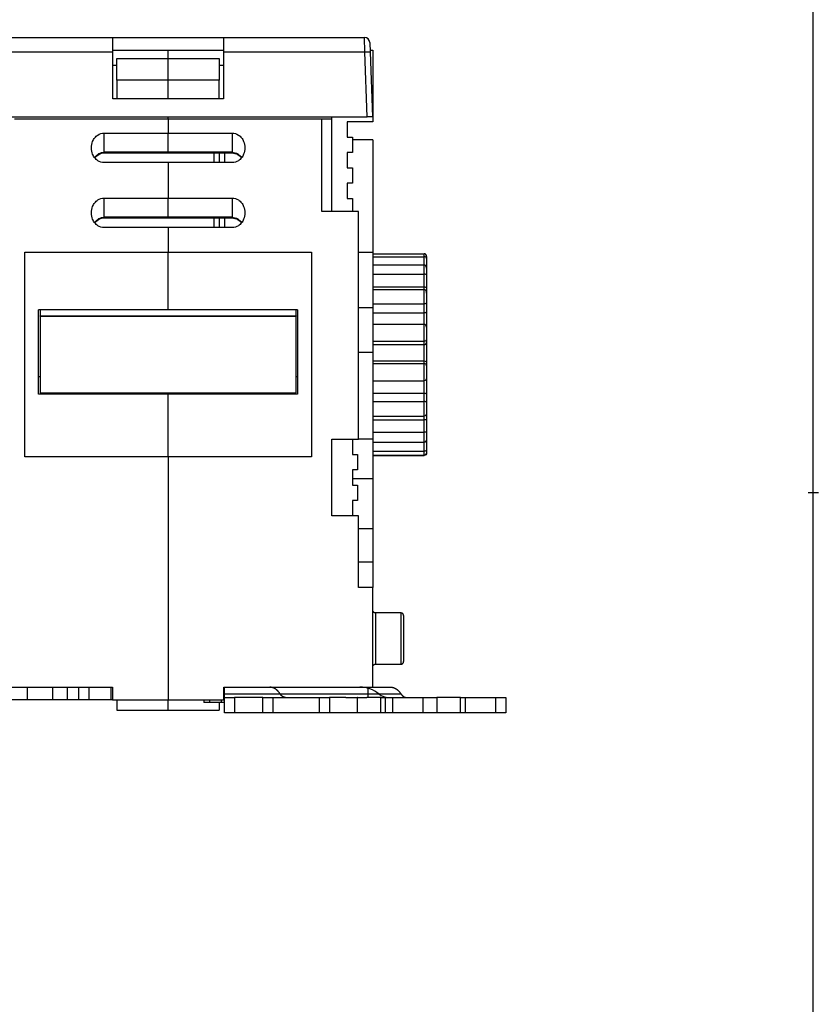
# Model space of a CAD drawing. Extents: x -1 to 1185, y -1 to 827.
# Drawn here: x 1023 to 1178, y 480 to 673 of the extents above; entities that cross this region are included whole.
import ezdxf

# ---------------------------------------------------------------- set-up
doc = ezdxf.new("R2010")
doc.units = 0
doc.header["$PDMODE"] = 2
doc.header["$PDSIZE"] = -0.01
doc.styles.get("Standard").update_dxf_attribs({"font": 'monotxt.shx'})
doc.dimstyles.new('DSTYLE1', dxfattribs={"dimtxt": 3, "dimasz": 3, "dimexe": 3, "dimexo": 0, "dimgap": 2, "dimtad": 1, "dimdec": 0, "dimzin": 3, "dimcen": 0.09, "dimazin": 3, "dimtp": 1, "dimtm": 1, "dimtfac": 1, "dimtdec": 4, "dimtofl": 0, "dimtmove": 0, "dimatfit": 3, "dimtolj": 1, "dimtzin": 0})

# ---------------------------------------------------------------- blocks, each defined once
blk = doc.blocks.new('A0_SHEET')
at = {"layer": 'V0L1', "color": 2, "linetype": 'CONTINUOUS'}
blk.add_line((1178, 15.2), (1178, 826.2), dxfattribs=at)
at = {"layer": 'V0LDrafting_Hidden_Entities', "color": 1, "linetype": 'CONTINUOUS'}
blk.add_point((1178, 580.2), dxfattribs=at)
blk = doc.blocks.new('_AH1')
at = {"layer": 'V0L1', "color": 0, "linetype": 'CONTINUOUS'}
for p, q in [((-1, 0.166667), (0, 0)), ((-1, 0.166667), (-1, -0.166667)), ((0, 0), (-1, -0.166667)), ((0, 0), (-1, 0))]:
    blk.add_line(p, q, dxfattribs=at)
blk = doc.blocks.new('*D14322')
at = {"layer": 'V4L5', "color": 1, "linetype": 'CONTINUOUS'}
for p, q in [((1064.0506, 774.59017), (609.33592, 774.59048)), ((612.33592, 774.59048), (612.33584, 655.85877)), ((612.33576, 537.12707), (612.33584, 655.85877)), ((684.10611, 537.12702), (609.33576, 537.12707))]:
    blk.add_line(p, q, dxfattribs=at)
at = {"layer": 'V4L5', "color": 1, "xscale": 3, "yscale": 3, "zscale": 3}
for p, rotation in [((612.33592, 774.59048), 89.999961), ((612.33576, 537.12707), 269.99996)]:
    blk.add_blockref('_AH1', p, dxfattribs=dict(at, rotation=rotation))
at = {"layer": 'V4L5', "color": 1, "linetype": 'CONTINUOUS'}
blk.add_text('237', height=3, rotation=89.999961, dxfattribs=at).set_placement((610.33484, 651.35878))

msp = doc.modelspace()

# ---------------------------------------------------------------- linework, layer by layer
at = {"layer": 'V4L204', "color": 40, "linetype": 'CONTINUOUS'}
for p, q in [((1013.5527, 669.12702), (1041.1458, 669.12702)), ((1041.1458, 666.23172), (1041.1458, 669.12702)), ((1041.1458, 669.12702), (1062.7458, 669.12702)), ((1062.7458, 669.12702), (1062.7458, 666.23172)), ((1062.7458, 669.12702), (1090.3388, 669.12702)), ((1091.3382, 668.16192), (1091.4056, 666.23172)), ((1041.1458, 666.62702), (1062.7458, 666.62702)), ((1041.1458, 657.12702), (1041.1458, 666.23172)), ((1051.9458, 665.00991), (1051.9458, 666.62702)), ((1062.7458, 666.23172), (1062.7458, 657.12702)), ((1091.3918, 666.62702), (1091.9458, 666.62702)), ((1091.4056, 666.23172), (1091.8458, 653.62702)), ((1091.9458, 666.62702), (1091.9458, 652.62702)), ((1041.9457, 665.00993), (1051.9458, 665.00993)), ((1041.9458, 660.77939), (1041.9458, 665.00991)), ((1051.9458, 665.00993), (1061.9458, 665.00993)), ((1051.9458, 660.77943), (1051.9458, 665.00991)), ((1061.9458, 665.00991), (1061.9458, 660.77943)), ((1041.1458, 663.73172), (1041.9457, 663.73168)), ((1061.9458, 663.73168), (1062.7458, 663.73172)), ((1051.9458, 660.77939), (1041.9457, 660.77939)), ((1041.9458, 660.77939), (1041.9458, 657.19647)), ((1051.9458, 657.19647), (1051.9458, 660.77943)), ((1061.9458, 660.77939), (1051.9458, 660.77939)), ((1061.9458, 657.19647), (1061.9458, 660.77943)), ((1062.7458, 657.12702), (1041.1458, 657.12702)), ((1041.9457, 657.19643), (1051.9458, 657.19643)), ((1051.9458, 657.12707), (1051.9458, 657.19647)), ((1051.9458, 657.19643), (1061.9458, 657.19643)), ((1013.0451, 653.62702), (1090.8464, 653.62702)), ((1051.9458, 653.12702), (1021.9458, 653.12702)), ((1051.9458, 653.12702), (1051.9458, 653.62704)), ((1081.9458, 653.12702), (1051.9458, 653.12702)), ((1051.9458, 653.12702), (1051.9458, 650.42702)), ((1081.9457, 635.12701), (1081.9457, 653.12704)), ((1083.9458, 653.12702), (1081.9458, 653.12702)), ((1083.9458, 653.12702), (1083.9457, 653.62704)), ((1083.9458, 635.12702), (1083.9458, 653.12702)), ((1086.9458, 652.62702), (1086.9458, 649.62702)), ((1091.9458, 652.62702), (1086.9458, 652.62702)), ((1091.8458, 653.62702), (1090.8464, 653.62702)), ((1039.4457, 650.42699), (1051.9458, 650.42699)), ((1051.9458, 646.67424), (1051.9458, 650.42702)), ((1051.9458, 650.42699), (1064.4458, 650.42699)), ((1086.9458, 649.62702), (1087.9458, 649.62702)), ((1087.9458, 649.62702), (1087.9458, 646.62702)), ((1091.9458, 649.12701), (1087.9458, 649.12712)), ((1091.9458, 649.12702), (1091.9458, 627.12702)), ((1051.9458, 646.54027), (1051.9458, 646.67424)), ((1087.9458, 646.62702), (1086.9458, 646.62702)), ((1086.9458, 646.62702), (1086.9458, 643.62702)), ((1039.4457, 646.54026), (1051.9458, 646.54026)), ((1051.9458, 646.54026), (1064.4458, 646.54026)), ((1061.9458, 646.54026), (1061.9458, 644.65354)), ((1051.9458, 644.65354), (1039.4457, 644.65354)), ((1064.4458, 644.65354), (1051.9458, 644.65354)), ((1051.9458, 644.65352), (1051.9458, 637.72531)), ((1086.9458, 643.62702), (1087.9458, 643.62702)), ((1087.9458, 643.62702), (1087.9458, 640.62702)), ((1087.9458, 640.62702), (1086.9458, 640.62702)), ((1086.9458, 640.62702), (1086.9458, 637.62702)), ((1039.4457, 637.72526), (1051.9458, 637.72526)), ((1051.9458, 633.97254), (1051.9458, 637.72531)), ((1051.9458, 637.72526), (1064.4458, 637.72526)), ((1086.9458, 637.62702), (1087.9458, 637.62702)), ((1087.9458, 637.62702), (1087.9458, 635.12701)), ((1089.1458, 635.12702), (1081.9458, 635.12702)), ((1089.1458, 590.62702), (1089.1458, 635.12702)), ((1039.4457, 633.83852), (1051.9458, 633.83852)), ((1051.9458, 633.83664), (1051.9458, 633.97254)), ((1051.9458, 633.83852), (1064.4458, 633.83852)), ((1061.9458, 633.83852), (1061.9458, 631.9518)), ((1051.9458, 631.9518), (1039.4457, 631.9518)), ((1051.9458, 631.95181), (1051.9458, 627.12702)), ((1064.4458, 631.9518), (1051.9458, 631.9518)), ((1023.9458, 587.12702), (1023.9458, 627.12702)), ((1023.9458, 627.12702), (1051.9458, 627.12702)), ((1051.9458, 627.12702), (1079.9458, 627.12702)), ((1051.9458, 615.86316), (1051.9458, 627.12702)), ((1079.9458, 627.12702), (1079.9458, 587.12702)), ((1089.1458, 627.12706), (1091.9458, 627.12706)), ((1091.9458, 627.12702), (1091.9458, 616.36615)), ((1091.9458, 626.84939), (1101.9458, 626.84939)), ((1091.9458, 626.25898), (1101.9458, 626.25898)), ((1102.4458, 626.30541), (1102.4458, 625.88866)), ((1102.4458, 625.88866), (1102.4458, 624.01776)), ((1091.9458, 624.67788), (1101.9458, 624.67788)), ((1102.4458, 624.01774), (1102.4458, 622.72822)), ((1091.9458, 622.85109), (1101.9458, 622.85109)), ((1102.4458, 622.72822), (1102.4458, 620.19224)), ((1101.9458, 620.30989), (1091.9458, 620.30989)), ((1091.9458, 619.8345), (1101.9458, 619.8345)), ((1102.4458, 620.19224), (1102.4458, 619.15863)), ((1102.4458, 619.15861), (1102.4458, 617.19264)), ((1026.6458, 599.37072), (1026.6458, 615.86316)), ((1051.9458, 615.86316), (1026.6458, 615.86316)), ((1026.9457, 615.86322), (1026.9458, 614.70298)), ((1077.2458, 615.86316), (1051.9458, 615.86316)), ((1076.9458, 614.70298), (1076.9458, 615.86322)), ((1077.2458, 615.86316), (1077.2458, 599.37072)), ((1091.9458, 617.04934), (1101.9458, 617.04934)), ((1091.9458, 616.36615), (1091.9458, 607.62702)), ((1102.4458, 617.19264), (1102.4458, 615.46796)), ((1026.9457, 614.70299), (1076.9458, 614.70299)), ((1026.9458, 614.62702), (1026.9458, 614.70298)), ((1026.9458, 614.62702), (1076.9458, 614.62702)), ((1026.9458, 614.62702), (1026.9458, 599.62702)), ((1076.9458, 614.70298), (1076.9458, 614.62702)), ((1076.9458, 599.62702), (1076.9458, 614.62702)), ((1091.9458, 615.32112), (1101.9458, 615.32112)), ((1102.4458, 615.46796), (1102.4458, 612.46775)), ((1091.9458, 613.05644), (1101.9458, 613.05644)), ((1102.4458, 612.46778), (1102.4458, 610.12467)), ((1102.4458, 610.12467), (1102.4458, 609.47386)), ((1091.9458, 609.73699), (1101.9458, 609.73699)), ((1091.9458, 609.08481), (1101.9458, 609.08481)), ((1102.4458, 609.47386), (1102.4458, 605.486)), ((1089.1458, 607.62702), (1091.9458, 607.62702)), ((1091.9458, 607.62702), (1091.9458, 590.62702)), ((1091.9458, 605.89891), (1101.9458, 605.89891)), ((1091.9458, 605.37567), (1101.9458, 605.37567)), ((1102.4458, 605.486), (1102.4458, 604.96386)), ((1102.4458, 604.96386), (1102.4458, 602.60033)), ((1102.4458, 602.60029), (1102.4458, 599.40487)), ((1091.9458, 602.02736), (1101.9458, 602.02736)), ((1051.9458, 599.37068), (1026.6457, 599.37068)), ((1026.9458, 599.62702), (1076.9458, 599.62702)), ((1051.9458, 599.37072), (1051.9458, 599.62707)), ((1051.9458, 587.12702), (1051.9458, 599.37072)), ((1077.2458, 599.37068), (1051.9458, 599.37068)), ((1091.9458, 599.58048), (1101.9458, 599.58048)), ((1102.4458, 599.40487), (1102.4458, 597.78927)), ((1091.9458, 597.96154), (1101.9458, 597.96154)), ((1102.4458, 597.78927), (1102.4458, 595.76513)), ((1091.9458, 595.09402), (1101.9458, 595.09402)), ((1102.4458, 595.76518), (1102.4458, 594.49937)), ((1091.9458, 594.41101), (1101.9458, 594.41101)), ((1102.4458, 594.49937), (1102.4458, 592.03627)), ((1091.9458, 591.94274), (1101.9458, 591.94274)), ((1102.4458, 592.03627), (1102.4458, 590.65968)), ((1083.9458, 590.62702), (1089.1458, 590.62702)), ((1083.9458, 575.62702), (1083.9458, 590.62702)), ((1087.9458, 590.62702), (1087.9458, 587.62702)), ((1091.9458, 590.62702), (1089.1458, 590.62699)), ((1091.9458, 590.62702), (1091.9458, 582.88112)), ((1091.9458, 589.99264), (1101.9458, 589.99264)), ((1102.4458, 590.65966), (1102.4458, 588.58069)), ((1051.9458, 587.12702), (1023.9458, 587.12702)), ((1079.9458, 587.12702), (1051.9458, 587.12702)), ((1051.9458, 587.12702), (1051.9458, 539.62702)), ((1087.9458, 587.62702), (1088.9458, 587.62702)), ((1088.9458, 587.62702), (1088.9458, 584.62702)), ((1091.9458, 588.23567), (1101.9458, 588.23567)), ((1091.9458, 587.49975), (1101.9458, 587.49975)), ((1091.9458, 587.40463), (1101.9458, 587.40463)), ((1102.4458, 588.58069), (1102.4458, 588.06124)), ((1102.4458, 588.06118), (1102.4458, 587.94863)), ((1088.9458, 584.62702), (1087.9458, 584.62702)), ((1087.9458, 584.62702), (1087.9458, 581.62702)), ((1087.9458, 581.62702), (1088.9458, 581.62702)), ((1088.9458, 581.62702), (1088.9458, 578.62702)), ((1091.9458, 582.88112), (1091.9458, 573.12702)), ((1088.9458, 578.62702), (1087.9458, 578.62702)), ((1087.9458, 578.62702), (1087.9458, 575.62702)), ((1089.1458, 575.62702), (1083.9458, 575.62702)), ((1089.1458, 561.62702), (1089.1458, 575.62702)), ((1089.1458, 573.12702), (1091.9458, 573.12697)), ((1091.9458, 573.12697), (1091.9458, 566.62703)), ((1089.1458, 566.62703), (1091.9458, 566.62702)), ((1091.9458, 566.62702), (1091.9458, 561.62702)), ((1091.9458, 561.62702), (1089.1458, 561.62702)), ((1091.9458, 542.12702), (1091.9458, 561.62702)), ((1097.4457, 556.62706), (1092.4458, 556.62706)), ((1097.9458, 556.12702), (1097.9458, 547.12702)), ((1092.4458, 546.62698), (1097.4457, 546.62698)), ((1011.9458, 542.12702), (1041.0458, 542.12702)), ((1024.4458, 539.62702), (1024.4458, 542.12702)), ((1029.4458, 539.62702), (1029.4458, 542.12702)), ((1032.2931, 539.62704), (1032.2931, 542.12706)), ((1034.4692, 539.62704), (1034.4692, 542.12706)), ((1036.5101, 539.62704), (1036.5101, 542.12706)), ((1040.8223, 539.62704), (1040.8223, 542.12706)), ((1041.0458, 542.12702), (1041.0458, 539.62702)), ((1062.8458, 539.62702), (1062.8458, 542.12702)), ((1062.8458, 542.12702), (1071.8196, 542.12702)), ((1062.9458, 540.79369), (1062.9458, 542.12702)), ((1062.9458, 540.12702), (1062.9458, 540.79369)), ((1071.8196, 542.12702), (1076.5441, 542.12702)), ((1076.5441, 542.12702), (1091.9458, 542.12702)), ((1090.9458, 542.12702), (1090.9458, 540.79369)), ((1090.9458, 540.79369), (1090.9458, 540.12702)), ((1091.9458, 542.12706), (1095.4346, 542.12702)), ((1024.4458, 539.62702), (1011.9458, 539.62702)), ((1029.4458, 539.62702), (1024.4458, 539.62702)), ((1032.2932, 539.62702), (1029.4458, 539.62702)), ((1034.4692, 539.62702), (1032.2932, 539.62702)), ((1036.5101, 539.62704), (1034.4692, 539.62704)), ((1040.8224, 539.62702), (1036.5101, 539.62702)), ((1041.0458, 539.62704), (1040.8224, 539.62702)), ((1041.0458, 539.62702), (1051.9458, 539.62702)), ((1041.9458, 539.62702), (1041.9458, 537.62702)), ((1051.9458, 539.62702), (1062.8458, 539.62702)), ((1051.9458, 537.62702), (1051.9458, 539.62702)), ((1058.9458, 539.62704), (1058.9458, 539.12703)), ((1059.0069, 539.12702), (1058.9458, 539.12702)), ((1060.0035, 539.12702), (1059.0069, 539.12702)), ((1060.0035, 539.62704), (1060.0035, 539.12703)), ((1062.3458, 539.12702), (1060.0035, 539.12702)), ((1061.9458, 539.12703), (1061.9458, 537.62702)), ((1062.3457, 539.12703), (1062.3457, 539.62704)), ((1062.9458, 539.12703), (1062.3458, 539.12702)), ((1062.9458, 537.12702), (1062.9458, 540.12702)), ((1062.9458, 540.12702), (1064.9458, 540.12702)), ((1064.9458, 540.12704), (1064.9458, 537.12702)), ((1070.4458, 540.12702), (1064.9458, 540.12702)), ((1070.4457, 537.12702), (1070.4457, 540.12704)), ((1070.4458, 540.12702), (1072.4458, 540.12702)), ((1072.4458, 537.12702), (1072.4458, 540.12702)), ((1072.4458, 540.12702), (1075.4826, 540.12702)), ((1075.4937, 540.12702), (1081.4457, 540.12704)), ((1081.4458, 540.12702), (1081.4458, 537.12702)), ((1081.4458, 540.12702), (1083.4458, 540.12702)), ((1083.4457, 540.12704), (1083.4457, 537.12702)), ((1086.6864, 540.12702), (1083.4458, 540.12702)), ((1086.6864, 540.12702), (1088.8543, 540.12702)), ((1088.8543, 540.12704), (1088.8543, 537.12702)), ((1088.9458, 540.12702), (1088.8543, 540.12702)), ((1088.9458, 537.12702), (1088.9458, 540.12704)), ((1088.9458, 540.12702), (1090.7676, 540.12702)), ((1093.493, 540.12702), (1090.7676, 540.12702)), ((1093.493, 537.12702), (1093.493, 540.12704)), ((1093.493, 540.12702), (1094.4184, 540.12702)), ((1094.4184, 537.12702), (1094.4184, 540.12704)), ((1094.4184, 540.12704), (1095.7854, 540.12702)), ((1095.7854, 540.12704), (1095.7854, 537.12702)), ((1095.7854, 540.12702), (1101.6957, 540.12702)), ((1101.6957, 540.12704), (1101.6957, 537.12702)), ((1101.6957, 540.12702), (1104.4571, 540.12702)), ((1104.457, 540.12704), (1104.457, 537.12702)), ((1109.0957, 540.12702), (1104.4571, 540.12702)), ((1109.0957, 537.12702), (1109.0957, 540.12704)), ((1109.0957, 540.12702), (1110.0211, 540.12702)), ((1110.0212, 540.12704), (1115.9458, 540.12702)), ((1110.0212, 537.12702), (1110.0212, 540.12704)), ((1115.9458, 537.12702), (1115.9458, 540.12704)), ((1115.9458, 540.12702), (1117.9458, 540.12702)), ((1117.9458, 540.12702), (1117.9458, 537.12702)), ((1041.9458, 537.62702), (1051.9458, 537.62702)), ((1051.9458, 537.62702), (1061.9458, 537.62702)), ((1064.9458, 537.12702), (1062.9458, 537.12702)), ((1070.4458, 537.12702), (1064.9458, 537.12702)), ((1072.4458, 537.12702), (1070.4458, 537.12702)), ((1075.4826, 537.12702), (1072.4458, 537.12702)), ((1081.4457, 537.12702), (1075.4937, 537.12702)), ((1083.4458, 537.12702), (1081.4458, 537.12702)), ((1086.6864, 537.12702), (1083.4458, 537.12702)), ((1088.8543, 537.12702), (1086.6864, 537.12702)), ((1088.9458, 537.12702), (1088.8543, 537.12702)), ((1090.7676, 537.12702), (1088.9458, 537.12702)), ((1093.493, 537.12702), (1090.7676, 537.12702)), ((1094.4184, 537.12702), (1093.493, 537.12702)), ((1095.7854, 537.12702), (1094.4184, 537.12702)), ((1101.6957, 537.12702), (1095.7854, 537.12702)), ((1104.4571, 537.12702), (1101.6957, 537.12702)), ((1109.0957, 537.12702), (1104.4571, 537.12702)), ((1110.0211, 537.12702), (1109.0957, 537.12702)), ((1115.9458, 537.12702), (1110.0212, 537.12702)), ((1117.9458, 537.12702), (1115.9458, 537.12702))]:
    msp.add_line(p, q, dxfattribs=at)
for points in [[(1026.6457, 602.85449), (1026.6556, 602.85449, 0.000072599), (1026.6656, 602.8545, 0.00007243), (1026.6755, 602.85451, 0.000072394), (1026.6854, 602.85452, 0.000072517), (1026.6953, 602.85454, 0.00007258), (1026.7053, 602.85456, 0.000072631), (1026.7152, 602.85458, 0.000072667), (1026.7252, 602.8546, 0.000072734), (1026.7351, 602.85463, 0.000072783), (1026.7451, 602.85466, 0.00007286), (1026.7551, 602.85469, 0.000072889), (1026.765, 602.85473, 0.000072919), (1026.775, 602.85477, 0.000073017), (1026.785, 602.85481, 0.000073218), (1026.795, 602.85485, 0.000073079), (1026.805, 602.8549, 0.000072695), (1026.815, 602.85495, 0.000073381), (1026.8251, 602.85501, 0.000074956), (1026.8351, 602.85506, 0.00007285), (1026.8451, 602.85512, 0.000068042), (1026.8551, 602.85519, 0.00007522), (1026.8652, 602.85525, 0.000089852), (1026.8756, 602.85532, 0.000068119), (1026.8853, 602.85539, 0.000023124), (1026.8941, 602.85546, 0.000096424), (1026.9054, 602.85554, 0.000166183), (1026.9229, 602.85569, 0.000081132), (1026.9458, 602.85589, 0.00004292)], [(1076.9458, 602.8298), (1076.9558, 602.82972, 0.000074763), (1076.9659, 602.82963, 0.000074916), (1076.976, 602.82955, 0.000074939), (1076.9861, 602.82947, 0.00007481), (1076.9961, 602.8294, 0.000074742), (1077.0062, 602.82932, 0.000074686), (1077.0163, 602.82926, 0.00007464), (1077.0263, 602.82919, 0.000074563), (1077.0364, 602.82913, 0.000074518), (1077.0464, 602.82907, 0.00007446), (1077.0564, 602.82901, 0.000074398), (1077.0664, 602.82896, 0.000074291), (1077.0765, 602.8289, 0.000074297), (1077.0865, 602.82886, 0.000074359), (1077.0965, 602.82881, 0.000074131), (1077.1065, 602.82877, 0.000073618), (1077.1165, 602.82873, 0.000074202), (1077.1264, 602.82869, 0.000075619), (1077.1364, 602.82866, 0.000073452), (1077.1464, 602.82863, 0.000068572), (1077.1563, 602.8286, 0.000075561), (1077.1663, 602.82858, 0.000089879), (1077.1766, 602.82856, 0.000068325), (1077.1862, 602.82854, 0.00002374), (1077.1949, 602.82853, 0.000096022), (1077.2061, 602.82851, 0.000164995), (1077.2233, 602.8285, 0.000080825), (1077.2458, 602.82849, 0.000042915)], [(1092.4458, 556.62706), (1092.4339, 556.6272, -0.00614794), (1092.422, 556.62762, -0.00597038), (1092.41, 556.62834, -0.005927555), (1092.3978, 556.62936, -0.006059116), (1092.3856, 556.63069, -0.006123022), (1092.3733, 556.63233, -0.006170256), (1092.361, 556.63429, -0.006204046), (1092.3486, 556.63658, -0.006269451), (1092.3362, 556.6392, -0.006308453), (1092.3237, 556.64216, -0.006364758), (1092.3113, 556.64546, -0.006399461), (1092.2989, 556.6491, -0.006453244), (1092.2864, 556.6531, -0.006485792), (1092.2741, 556.65744, -0.006534837), (1092.2617, 556.66214, -0.006564364), (1092.2494, 556.66719, -0.006608756), (1092.2372, 556.67259, -0.00663519), (1092.2251, 556.67834, -0.006674447), (1092.2131, 556.68445, -0.006697531), (1092.2012, 556.6909, -0.006731357), (1092.1895, 556.6977, -0.006750908), (1092.1779, 556.70483, -0.006778999), (1092.1665, 556.71231, -0.006794852), (1092.1552, 556.72011, -0.006816977), (1092.1441, 556.72824, -0.006828974), (1092.1333, 556.73668, -0.006844877), (1092.1227, 556.74544, -0.006852985), (1092.1123, 556.75449, -0.006862743), (1092.1021, 556.76384, -0.006866576), (1092.0922, 556.77347, -0.006869168), (1092.0826, 556.78337, -0.006869155), (1092.0732, 556.79352, -0.006866527), (1092.0642, 556.80392, -0.006862642), (1092.0554, 556.81455, -0.006852832), (1092.047, 556.82541, -0.006844708), (1092.0388, 556.83647, -0.006828826), (1092.031, 556.84772, -0.006816709), (1092.0236, 556.85916, -0.006794333), (1092.0164, 556.87076, -0.00677874), (1092.0096, 556.8825, -0.006751398), (1092.0032, 556.89439, -0.006730742), (1091.9971, 556.90639, -0.006694102), (1091.9913, 556.91851, -0.006674831), (1091.9859, 556.93071, -0.006645335), (1091.9809, 556.94299, -0.006605265), (1091.9762, 556.95533, -0.006527073), (1091.9718, 556.96771, -0.006544988), (1091.9678, 556.98013, -0.006609492), (1091.9642, 556.9926, -0.006415198), (1091.9609, 557.00502, -0.00599005), (1091.9579, 557.01736, -0.00649555), (1091.9553, 557.02987, -0.00756043), (1091.953, 557.04263, -0.005850364), (1091.9511, 557.05459, -0.002308825), (1091.9495, 557.06539, -0.007895426), (1091.9481, 557.07909, -0.013360212), (1091.9469, 557.09993, -0.006696998), (1091.9458, 557.12707, -0.003631911)], [(1097.9457, 556.12706), (1097.9456, 556.1389, 0.006149869), (1097.9452, 556.15084, 0.005972138), (1097.9444, 556.16289, 0.005929181), (1097.9434, 556.17502, 0.006060653), (1097.9421, 556.18723, 0.00612444), (1097.9405, 556.19951, 0.006171549), (1097.9385, 556.21184, 0.006205199), (1097.9362, 556.22422, 0.00627047), (1097.9336, 556.23663, 0.006309321), (1097.9306, 556.24906, 0.006365478), (1097.9273, 556.26151, 0.006400019), (1097.9237, 556.27394, 0.006453644), (1097.9197, 556.28636, 0.00648602), (1097.9153, 556.29874, 0.006534898), (1097.9106, 556.31108, 0.006564246), (1097.9056, 556.32335, 0.006608465), (1097.9002, 556.33555, 0.006634716), (1097.8944, 556.34766, 0.006673796), (1097.8883, 556.35966, 0.006696697), (1097.8819, 556.37155, 0.006730345), (1097.8751, 556.38329, 0.006749715), (1097.8679, 556.39489, 0.006777633), (1097.8605, 556.40632, 0.006793307), (1097.8527, 556.41758, 0.006815256), (1097.8445, 556.42863, 0.006827095), (1097.8361, 556.43949, 0.006842874), (1097.8273, 556.45012, 0.006850784), (1097.8183, 556.46052, 0.006860258), (1097.8089, 556.47067, 0.006864151), (1097.7993, 556.48057, 0.006867248), (1097.7894, 556.4902, 0.006867143), (1097.7793, 556.49955, 0.006863775), (1097.7689, 556.5086, 0.006859553), (1097.7582, 556.51736, 0.006849802), (1097.7474, 556.5258, 0.006841644), (1097.7363, 556.53393, 0.006825652), (1097.7251, 556.54174, 0.006813456), (1097.7136, 556.54922, 0.006791043), (1097.702, 556.55635, 0.006775412), (1097.6903, 556.56316, 0.006748042), (1097.6784, 556.56961, 0.006727366), (1097.6664, 556.57572, 0.006690727), (1097.6543, 556.58147, 0.006671457), (1097.6421, 556.58687, 0.006641977), (1097.6298, 556.59192, 0.006601937), (1097.6175, 556.59662, 0.006523804), (1097.6051, 556.60097, 0.006541738), (1097.5926, 556.60497, 0.006606248), (1097.5802, 556.60861, 0.006412096), (1097.5678, 556.61192, 0.0059872), (1097.5554, 556.61488, 0.006492518), (1097.5429, 556.61751, 0.007556989), (1097.5302, 556.61981, 0.005847781), (1097.5182, 556.62177, 0.002307824), (1097.5074, 556.62338, 0.007892065), (1097.4937, 556.62475, 0.01335489), (1097.4729, 556.62598, 0.006694512), (1097.4457, 556.62706, 0.003630613)], [(1091.9458, 546.12698), (1091.9459, 546.13883, -0.006147354), (1091.9464, 546.15077, -0.00596981), (1091.9471, 546.16282, -0.005926988), (1091.9481, 546.17495, -0.006058537), (1091.9494, 546.18717, -0.00612244), (1091.9511, 546.19945, -0.006169673), (1091.953, 546.21179, -0.006203465), (1091.9553, 546.22417, -0.00626887), (1091.9579, 546.23659, -0.006307877), (1091.9609, 546.24903, -0.006364187), (1091.9642, 546.26147, -0.006398898), (1091.9678, 546.27391, -0.00645269), (1091.9718, 546.28633, -0.00648525), (1091.9762, 546.29872, -0.006534308), (1091.9809, 546.31105, -0.006563851), (1091.9859, 546.32333, -0.006608259), (1091.9913, 546.33553, -0.006634712), (1091.9971, 546.34765, -0.00667399), (1092.0032, 546.35965, -0.006697098), (1092.0096, 546.37154, -0.006730947), (1092.0164, 546.38328, -0.006750525), (1092.0236, 546.39488, -0.006778643), (1092.031, 546.40632, -0.006794525), (1092.0388, 546.41757, -0.006816679), (1092.047, 546.42863, -0.00682871), (1092.0554, 546.43949, -0.006844647), (1092.0642, 546.45012, -0.006852786), (1092.0732, 546.46052, -0.006862571), (1092.0826, 546.47067, -0.006866451), (1092.0922, 546.48057, -0.006869096), (1092.1021, 546.4902, -0.00686911), (1092.1123, 546.49955, -0.006866497), (1092.1227, 546.5086, -0.006862647), (1092.1333, 546.51736, -0.006852875), (1092.1441, 546.5258, -0.006844787), (1092.1552, 546.53393, -0.00682894), (1092.1665, 546.54173, -0.006816858), (1092.1779, 546.54921, -0.006794515), (1092.1895, 546.55635, -0.006778957), (1092.2012, 546.56315, -0.006751646), (1092.2131, 546.56959, -0.006731022), (1092.2251, 546.5757, -0.00669441), (1092.2372, 546.58145, -0.006675169), (1092.2494, 546.58686, -0.006645699), (1092.2617, 546.5919, -0.006605654), (1092.2741, 546.5966, -0.006527483), (1092.2864, 546.60094, -0.006545423), (1092.2989, 546.60494, -0.006609955), (1092.3113, 546.60858, -0.006415669), (1092.3237, 546.61188, -0.005990508), (1092.3361, 546.61484, -0.006496063), (1092.3486, 546.61746, -0.00756105), (1092.3614, 546.61976, -0.00585086), (1092.3733, 546.62172, -0.002309023), (1092.3841, 546.62332, -0.007896115), (1092.3978, 546.62468, -0.013361421), (1092.4187, 546.62591, -0.00669762), (1092.4458, 546.62698, -0.003632251)], [(1097.4457, 546.62698), (1097.4576, 546.62712, 0.006145288), (1097.4695, 546.62755, 0.005967704), (1097.4816, 546.62828, 0.005924803), (1097.4937, 546.6293, 0.006056214), (1097.5059, 546.63063, 0.006120003), (1097.5182, 546.63227, 0.006167136), (1097.5305, 546.63424, 0.006200834), (1097.5429, 546.63653, 0.00626614), (1097.5553, 546.63916, 0.006305062), (1097.5678, 546.64212, 0.006361288), (1097.5802, 546.64543, 0.006395929), (1097.5926, 546.64907, 0.00644965), (1097.6051, 546.65307, 0.006482155), (1097.6175, 546.65742, 0.006531159), (1097.6298, 546.66212, 0.006560665), (1097.6421, 546.66717, 0.006605038), (1097.6543, 546.67257, 0.006631473), (1097.6664, 546.67833, 0.006670736), (1097.6784, 546.68443, 0.006693847), (1097.6903, 546.69089, 0.006727702), (1097.702, 546.69769, 0.006747305), (1097.7136, 546.70482, 0.006775454), (1097.7251, 546.7123, 0.006791379), (1097.7363, 546.72011, 0.006813574), (1097.7474, 546.72824, 0.006825686), (1097.7582, 546.73668, 0.006841734), (1097.7689, 546.74544, 0.006849912), (1097.7793, 546.75449, 0.006859649), (1097.7894, 546.76384, 0.006863853), (1097.7993, 546.77347, 0.006867202), (1097.8089, 546.78337, 0.006867306), (1097.8183, 546.79352, 0.006864227), (1097.8273, 546.80392, 0.006860329), (1097.8361, 546.81455, 0.00685083), (1097.8445, 546.82541, 0.006842935), (1097.8527, 546.83646, 0.006827212), (1097.8605, 546.84772, 0.006815286), (1097.8679, 546.85915, 0.006793115), (1097.8751, 546.87075, 0.006777731), (1097.8819, 546.88249, 0.006750588), (1097.8883, 546.89438, 0.00673014), (1097.8944, 546.90638, 0.006693702), (1097.9002, 546.91849, 0.006674638), (1097.9056, 546.93069, 0.006645339), (1097.9106, 546.94297, 0.006605471), (1097.9153, 546.9553, 0.006527467), (1097.9197, 546.96768, 0.006545578), (1097.9237, 546.9801, 0.006610278), (1097.9273, 546.99256, 0.00641615), (1097.9306, 547.00498, 0.005991097), (1097.9336, 547.01732, 0.006496857), (1097.9362, 547.02982, 0.007562172), (1097.9385, 547.04258, 0.005851885), (1097.9405, 547.05454, 0.002309461), (1097.9421, 547.06533, 0.007897716), (1097.9434, 547.07902, 0.013364671), (1097.9446, 547.09986, 0.006699478), (1097.9457, 547.12698, 0.003633316)], [(1073.8459, 540.79372), (1073.7896, 540.87653, 0.005373228), (1073.7321, 540.95724, 0.005469728), (1073.6734, 541.03578, 0.005611497), (1073.6137, 541.11215, 0.00581647), (1073.5528, 541.18615, 0.006014748), (1073.4909, 541.2578, 0.006203459), (1073.428, 541.32694, 0.006403209), (1073.3642, 541.3936, 0.006612532), (1073.2994, 541.4576, 0.006829512), (1073.2338, 541.51899, 0.007047811), (1073.1673, 541.5776, 0.00727297), (1073.1001, 541.63349, 0.007494885), (1073.0321, 541.68649, 0.007734203), (1072.9635, 541.73666, 0.007976664), (1072.8942, 541.78386, 0.008194926), (1072.8244, 541.82816, 0.008371546), (1072.7542, 541.8694, 0.008672828), (1072.6834, 541.90768, 0.009064786), (1072.6121, 541.94286, 0.009041494), (1072.5407, 541.97503, 0.008643047), (1072.4695, 542.00403, 0.009694381), (1072.3969, 542.03006, 0.011732452), (1072.3225, 542.053, 0.009160671), (1072.2525, 542.07272, 0.003353244), (1072.1891, 542.08901, 0.01297142), (1072.1078, 542.10303, 0.022746133), (1071.983, 542.11574, 0.011378428), (1071.8197, 542.12706, 0.00609461)], [(1074.859, 540.12704), (1074.8232, 540.12779, -0.010445312), (1074.7873, 540.13002, -0.010317632), (1074.7512, 540.13377, -0.010233979), (1074.7151, 540.13902, -0.010243878), (1074.679, 540.14582, -0.010183085), (1074.6429, 540.15413, -0.010085692), (1074.6068, 540.16402, -0.009954969), (1074.5707, 540.17541, -0.009826621), (1074.5348, 540.18839, -0.009661394), (1074.4989, 540.20288, -0.00949294), (1074.4632, 540.21894, -0.009292389), (1074.4276, 540.2365, -0.009091378), (1074.3922, 540.25562, -0.008877632), (1074.3571, 540.27622, -0.008676556), (1074.3222, 540.29836, -0.008423623), (1074.2875, 540.32193, -0.008151522), (1074.2532, 540.34699, -0.007983), (1074.2192, 540.3735, -0.007902367), (1074.1855, 540.40152, -0.007451923), (1074.1523, 540.43074, -0.00677588), (1074.1197, 540.46112, -0.00722744), (1074.0871, 540.49346, -0.008278551), (1074.0542, 540.52809, -0.006112007), (1074.0237, 540.56139, -0.002171089), (1073.9962, 540.59216, -0.008203851), (1073.9622, 540.63428, -0.013274379), (1073.9114, 540.70246, -0.006230502), (1073.8459, 540.79372, -0.003248806)], [(1095.4345, 542.12706), (1095.5063, 542.12555, -0.010454398), (1095.5783, 542.12109, -0.010330044), (1095.6505, 542.11355, -0.01024682), (1095.7227, 542.10303, -0.01025405), (1095.7951, 542.08938, -0.010191772), (1095.8674, 542.07272, -0.010093025), (1095.9397, 542.0529, -0.009961201), (1096.0119, 542.03006, -0.00983117), (1096.0839, 542.00406, -0.009664787), (1096.1556, 541.97503, -0.009494811), (1096.2271, 541.94286, -0.009293249), (1096.2983, 541.90768, -0.009090861), (1096.3691, 541.8694, -0.008876235), (1096.4394, 541.82816, -0.00867392), (1096.5092, 541.78385, -0.008420361), (1096.5784, 541.73666, -0.008147377), (1096.647, 541.68653, -0.007978167), (1096.715, 541.63349, -0.007896353), (1096.7824, 541.57744, -0.007446116), (1096.8487, 541.51899, -0.006770494), (1096.9139, 541.45825, -0.007220201), (1096.9791, 541.3936, -0.008268054), (1097.0448, 541.32436, -0.006105798), (1097.1059, 541.2578, -0.002172343), (1097.1607, 541.19631, -0.008191446), (1097.2286, 541.11215, -0.01325292), (1097.33, 540.97598, -0.006222658), (1097.4609, 540.79372, -0.003245764)], [(1097.4609, 540.79372), (1097.4891, 540.75224, 0.005379692), (1097.5179, 540.71183, 0.005478403), (1097.5473, 540.67251, 0.005621054), (1097.5772, 540.63428, 0.005825225), (1097.6077, 540.59725, 0.006023349), (1097.6386, 540.56139, 0.00621193), (1097.6701, 540.5268, 0.006411708), (1097.7021, 540.49346, 0.006620604), (1097.7345, 540.46144, 0.006837451), (1097.7673, 540.43074, 0.007055236), (1097.8006, 540.40144, 0.007280158), (1097.8342, 540.3735, 0.007501394), (1097.8682, 540.34701, 0.007740307), (1097.9025, 540.32193, 0.007981874), (1097.9371, 540.29835, 0.008199598), (1097.972, 540.27622, 0.008375223), (1098.0072, 540.25562, 0.008675621), (1098.0426, 540.2365, 0.009066005), (1098.0782, 540.21894, 0.009042152), (1098.1139, 540.20288, 0.008643164), (1098.1494, 540.1884, 0.009691997), (1098.1857, 540.17541, 0.011725514), (1098.2229, 540.16397, 0.009156745), (1098.2579, 540.15413, 0.003357031), (1098.2895, 540.14601, 0.012958683), (1098.3301, 540.13902, 0.022717255), (1098.3925, 540.13268, 0.011366466), (1098.474, 540.12704, 0.006089863)]]:
    msp.add_lwpolyline(points, format="xyb", dxfattribs=at)
for centre, radius, start, end in [((1090.3388, 668.12702), 1, 2, 90), ((1089.3808, 536.12702), 6, 51.057559, 90), ((1095.0377, 543.12702), 3, 231.05755, 270)]:
    msp.add_arc(centre, radius, start, end, dxfattribs=at)
for points, knots in [([(1036.9458, 647.54027), (1036.9458, 647.97499), (1037.0809, 648.67377), (1037.58, 649.52565), (1038.3109, 650.19853), (1039.0038, 650.42702), (1039.4457, 650.42699)], [0, 0, 0, 0, 0.0012928291, 0.0021052429, 0.0029288633, 0.0042302077, 0.0042302077, 0.0042302077, 0.0042302077]), ([(1064.4458, 650.42699), (1064.8877, 650.42702), (1065.5806, 650.19853), (1066.3115, 649.52564), (1066.8107, 648.67378), (1066.9458, 647.97499), (1066.9457, 647.54027)], [0, 0, 0, 0, 0.0013013469, 0.002124962, 0.0029373783, 0.004230207, 0.004230207, 0.004230207, 0.004230207]), ([(1039.4457, 644.65354), (1039.0038, 644.65352), (1038.3109, 644.88201), (1037.58, 645.5549), (1037.0808, 646.40676), (1036.9458, 647.10555), (1036.9458, 647.54027)], [0, 0, 0, 0, 0.0013013469, 0.002124962, 0.0029373783, 0.004230207, 0.004230207, 0.004230207, 0.004230207]), ([(1066.9457, 647.54027), (1066.9458, 647.10555), (1066.8107, 646.40677), (1066.3115, 645.55489), (1065.5806, 644.88201), (1064.8877, 644.65352), (1064.4458, 644.65354)], [0, 0, 0, 0, 0.0012928291, 0.0021052429, 0.0029288633, 0.0042302077, 0.0042302077, 0.0042302077, 0.0042302077]), ([(1064.4458, 646.54026), (1064.8258, 646.54552), (1065.6687, 646.28048), (1066.2484, 645.65575), (1066.2717, 645.57067)], [0, 0, 0, 0, 0.26295987, 0.57826622, 0.57826622, 0.57826622, 0.57826622]), ([(1036.9458, 634.83853), (1036.9458, 635.27328), (1037.0809, 635.97207), (1037.58, 636.82394), (1038.3109, 637.49682), (1039.0038, 637.72531), (1039.4457, 637.72526)], [0, 0, 0, 0, 0.0012928291, 0.0021052429, 0.0029288633, 0.0042302077, 0.0042302077, 0.0042302077, 0.0042302077]), ([(1064.4458, 637.72526), (1064.8877, 637.72531), (1065.5806, 637.49683), (1066.3115, 636.82393), (1066.8107, 635.97208), (1066.9458, 635.27328), (1066.9457, 634.83853)], [0, 0, 0, 0, 0.0013013469, 0.002124962, 0.0029373783, 0.004230207, 0.004230207, 0.004230207, 0.004230207]), ([(1039.4457, 631.9518), (1039.0038, 631.95181), (1038.3109, 632.1803), (1037.58, 632.85319), (1037.0808, 633.70505), (1036.9458, 634.40384), (1036.9458, 634.83853)], [0, 0, 0, 0, 0.0013013469, 0.002124962, 0.0029373783, 0.004230207, 0.004230207, 0.004230207, 0.004230207]), ([(1066.9457, 634.83853), (1066.9458, 634.40384), (1066.8107, 633.70506), (1066.3115, 632.85318), (1065.5806, 632.1803), (1064.8877, 631.95181), (1064.4458, 631.9518)], [0, 0, 0, 0, 0.0012928291, 0.0021052429, 0.0029288633, 0.0042302077, 0.0042302077, 0.0042302077, 0.0042302077]), ([(1064.4458, 633.83852), (1064.8258, 633.84382), (1065.6687, 633.57877), (1066.2484, 632.95405), (1066.2717, 632.86897)], [0, 0, 0, 0, 0.26295987, 0.57826622, 0.57826622, 0.57826622, 0.57826622]), ([(1102.4458, 626.30545), (1102.4435, 626.457), (1102.368, 626.68555), (1102.0859, 626.84941), (1101.9458, 626.84939)], [0, 0, 0, 0, 0.0005234016, 0.0009322519, 0.0009322519, 0.0009322519, 0.0009322519]), ([(1102.4458, 625.88861), (1102.4435, 626.00215), (1102.368, 626.13966), (1102.0859, 626.25901), (1101.9458, 626.25898)], [0, 0, 0, 0, 0.0005234016, 0.0009322519, 0.0009322519, 0.0009322519, 0.0009322519]), ([(1102.4458, 624.01776), (1102.4435, 624.19017), (1102.368, 624.48779), (1102.0859, 624.67792), (1101.9458, 624.67788)], [0, 0, 0, 0, 0.0005234016, 0.0009322519, 0.0009322519, 0.0009322519, 0.0009322519]), ([(1102.4458, 622.72824), (1102.4435, 622.7828), (1102.368, 622.79869), (1102.0859, 622.8511), (1101.9458, 622.85109)], [0, 0, 0, 0, 0.0005234016, 0.0009322519, 0.0009322519, 0.0009322519, 0.0009322519]), ([(1102.4458, 620.19222), (1102.4423, 620.24268), (1102.3799, 620.25545), (1102.106, 620.30986), (1101.9458, 620.30989)], [0, 0, 0, 0, 0.0004611769, 0.0009287561, 0.0009287561, 0.0009287561, 0.0009287561]), ([(1102.4458, 619.15863), (1102.4435, 619.32564), (1102.368, 619.647), (1102.0859, 619.83446), (1101.9458, 619.8345)], [0, 0, 0, 0, 0.0005234016, 0.0009322519, 0.0009322519, 0.0009322519, 0.0009322519]), ([(1102.4458, 617.19266), (1102.4435, 617.18), (1102.368, 617.07185), (1102.0859, 617.04934), (1101.9458, 617.04934)], [0, 0, 0, 0, 0.0005234016, 0.0009322519, 0.0009322519, 0.0009322519, 0.0009322519]), ([(1101.9458, 615.32112), (1102.0853, 615.32108), (1102.3673, 615.34451), (1102.4436, 615.45417), (1102.4458, 615.468)], [0, 0, 0, 0, 0.0004072313, 0.000928759, 0.000928759, 0.000928759, 0.000928759]), ([(1102.4458, 612.46775), (1102.4435, 612.60398), (1102.368, 612.90016), (1102.0859, 613.0564), (1101.9458, 613.05644)], [0, 0, 0, 0, 0.0005234016, 0.0009322519, 0.0009322519, 0.0009322519, 0.0009322519]), ([(1102.4458, 610.12462), (1102.4435, 610.04673), (1102.368, 609.831), (1102.0859, 609.737), (1101.9458, 609.73699)], [0, 0, 0, 0, 0.0005234016, 0.0009322519, 0.0009322519, 0.0009322519, 0.0009322519]), ([(1101.9458, 609.08481), (1102.0853, 609.08484), (1102.3673, 609.1786), (1102.4436, 609.39516), (1102.4458, 609.47382)], [0, 0, 0, 0, 0.0004072313, 0.000928759, 0.000928759, 0.000928759, 0.000928759]), ([(1101.9458, 605.89891), (1102.0853, 605.89888), (1102.3673, 605.798), (1102.4436, 605.57134), (1102.4458, 605.48598)], [0, 0, 0, 0, 0.0004072313, 0.000928759, 0.000928759, 0.000928759, 0.000928759]), ([(1102.4458, 604.96389), (1102.4435, 605.0485), (1102.368, 605.27441), (1102.0859, 605.37566), (1101.9458, 605.37567)], [0, 0, 0, 0, 0.0005234016, 0.0009322519, 0.0009322519, 0.0009322519, 0.0009322519]), ([(1102.4458, 602.60029), (1102.4435, 602.46895), (1102.368, 602.17849), (1102.0859, 602.02731), (1101.9458, 602.02736)], [0, 0, 0, 0, 0.0005234016, 0.0009322519, 0.0009322519, 0.0009322519, 0.0009322519]), ([(1101.9458, 599.58048), (1102.0853, 599.58049), (1102.3673, 599.54886), (1102.4436, 599.42617), (1102.4458, 599.40484)], [0, 0, 0, 0, 0.0004072313, 0.000928759, 0.000928759, 0.000928759, 0.000928759]), ([(1102.4458, 597.78923), (1102.4435, 597.80945), (1102.368, 597.93071), (1102.0859, 597.96154), (1101.9458, 597.96154)], [0, 0, 0, 0, 0.0005234016, 0.0009322519, 0.0009322519, 0.0009322519, 0.0009322519]), ([(1102.4458, 595.76518), (1102.4435, 595.60033), (1102.368, 595.27935), (1102.0859, 595.09401), (1101.9458, 595.09402)], [0, 0, 0, 0, 0.0005234016, 0.0009322519, 0.0009322519, 0.0009322519, 0.0009322519]), ([(1101.9458, 594.41101), (1102.0853, 594.41098), (1102.3673, 594.45342), (1102.4436, 594.45339), (1102.4458, 594.49935)], [0, 0, 0, 0, 0.0004072313, 0.000928759, 0.000928759, 0.000928759, 0.000928759]), ([(1102.4458, 592.03625), (1102.4435, 591.98893), (1102.368, 591.98706), (1102.0859, 591.94278), (1101.9458, 591.94274)], [0, 0, 0, 0, 0.0005234016, 0.0009322519, 0.0009322519, 0.0009322519, 0.0009322519]), ([(1102.4458, 590.65966), (1102.4435, 590.48653), (1102.368, 590.18391), (1102.0859, 589.99262), (1101.9458, 589.99264)], [0, 0, 0, 0, 0.0005234016, 0.0009322519, 0.0009322519, 0.0009322519, 0.0009322519]), ([(1102.4458, 588.58074), (1102.4435, 588.47304), (1102.368, 588.34833), (1102.0859, 588.23569), (1101.9458, 588.23567)], [0, 0, 0, 0, 0.0005234016, 0.0009322519, 0.0009322519, 0.0009322519, 0.0009322519]), ([(1102.4458, 588.06118), (1102.4435, 587.90611), (1102.368, 587.66791), (1102.0859, 587.49979), (1101.9458, 587.49975)], [0, 0, 0, 0, 0.0005234016, 0.0009322519, 0.0009322519, 0.0009322519, 0.0009322519]), ([(1102.4458, 587.94857), (1102.4435, 587.79704), (1102.368, 587.56849), (1102.0859, 587.40463), (1101.9458, 587.40463)], [0, 0, 0, 0, 0.0005234016, 0.0009322519, 0.0009322519, 0.0009322519, 0.0009322519])]:
    msp.add_open_spline(points, degree=3, knots=knots, dxfattribs=at)
at = {"layer": 'V4L204', "color": 40, "linetype": 'CONTINUOUS', "extrusion": (0.508939, 0.508939, 0.508939)}
for points in [[(1037.6193, 645.57128), (1038.0595, 646.13775), (1038.7166, 646.54529), (1039.4457, 646.54026)], [(1037.6193, 632.86957), (1038.0595, 633.43604), (1038.7166, 633.84358), (1039.4457, 633.83852)]]:
    msp.add_open_spline(points, degree=3, dxfattribs=at)
at = {"layer": 'V4L214', "color": 3, "linetype": 'CONTINUOUS'}
for p, q in [((1090.4062, 666.2317), (1090.3388, 669.12705)), ((1041.1457, 666.2317), (1013.4853, 666.2317)), ((1090.4062, 666.2317), (1062.7458, 666.2317)), ((1090.8464, 653.62704), (1090.4062, 666.2317)), ((1039.4457, 646.67426), (1039.4457, 650.42699)), ((1064.4458, 650.42699), (1064.4458, 646.67426)), ((1051.9458, 646.67426), (1039.4457, 646.67426)), ((1039.4457, 646.67426), (1039.4457, 646.54026)), ((1064.4458, 646.67426), (1051.9458, 646.67426)), ((1064.4458, 646.54026), (1064.4458, 646.67426)), ((1060.9458, 644.65352), (1060.9458, 646.54027)), ((1062.9458, 646.54027), (1062.9458, 644.65352)), ((1039.4457, 633.97252), (1039.4457, 637.72526)), ((1064.4458, 637.72526), (1064.4458, 633.97252)), ((1051.9458, 633.97252), (1039.4457, 633.97252)), ((1039.4457, 633.97252), (1039.4457, 633.83852)), ((1064.4458, 633.97252), (1051.9458, 633.97252)), ((1060.9458, 631.9518), (1060.9458, 633.83856)), ((1062.9458, 633.83856), (1062.9458, 631.95181)), ((1064.4458, 633.83852), (1064.4458, 633.97252)), ((1101.9458, 626.25898), (1101.9458, 626.84939)), ((1101.9458, 624.67788), (1101.9458, 626.25898)), ((1101.9458, 622.85109), (1101.9458, 624.67788)), ((1101.9458, 620.30989), (1101.9458, 622.85109)), ((1101.9458, 619.8345), (1101.9458, 620.30989)), ((1101.9458, 617.04934), (1101.9458, 619.8345)), ((1089.1458, 616.36615), (1091.9458, 616.3661)), ((1101.9458, 615.32112), (1101.9458, 617.04934)), ((1101.9458, 613.05644), (1101.9458, 615.32112)), ((1101.9458, 609.73699), (1101.9458, 613.05644)), ((1101.9458, 609.08481), (1101.9458, 609.73699)), ((1101.9458, 605.89891), (1101.9458, 609.08481)), ((1101.9458, 605.37567), (1101.9458, 605.89891)), ((1101.9458, 602.02736), (1101.9458, 605.37567)), ((1101.9458, 599.58048), (1101.9458, 602.02736)), ((1101.9458, 597.96154), (1101.9458, 599.58048)), ((1101.9458, 595.09402), (1101.9458, 597.96154)), ((1101.9458, 594.41101), (1101.9458, 595.09402)), ((1101.9458, 591.94274), (1101.9458, 594.41101)), ((1101.9458, 589.99264), (1101.9458, 591.94274)), ((1101.9458, 588.23567), (1101.9458, 589.99264)), ((1101.9458, 587.49975), (1101.9458, 588.23567)), ((1101.9458, 587.40463), (1101.9458, 587.49975)), ((1091.9458, 582.88113), (1087.9458, 582.88113)), ((1092.4458, 556.62706), (1092.4458, 546.62698)), ((1097.4457, 546.62698), (1097.4457, 556.62706)), ((1059.0069, 539.12703), (1059.0069, 539.62704))]:
    msp.add_line(p, q, dxfattribs=at)
msp.add_lwpolyline([(1091.4056, 666.2317), (1091.4045, 666.23332, 0.26100973), (1091.4009, 666.23488, 0.067032074), (1091.3949, 666.23638, 0.026503807), (1091.3864, 666.23781, 0.014740757), (1091.3751, 666.23915, 0.009010606), (1091.3612, 666.2404, 0.006148434), (1091.3445, 666.24155, 0.004404172), (1091.325, 666.24258, 0.003383309), (1091.3026, 666.2435, 0.002648246), (1091.2775, 666.24429, 0.002163313), (1091.2496, 666.24494, 0.001786613), (1091.2191, 666.24546, 0.001521585), (1091.186, 666.24583, 0.001306381), (1091.1504, 666.24606, 0.001147851), (1091.1124, 666.24613, 0.001011453), (1091.0724, 666.24606, 0.000904009), (1091.0304, 666.24583, 0.000822001), (1090.9866, 666.24546, 0.000762543), (1090.9412, 666.24494, 0.000685444), (1090.8946, 666.24429, 0.000603212), (1090.8473, 666.24351, 0.000611037), (1090.7984, 666.24258, 0.00066305), (1090.7477, 666.2415, 0.000495795), (1090.6996, 666.2404, 0.000210538), (1090.6559, 666.23935, 0.000618975), (1090.6003, 666.23781, 0.000985718), (1090.516, 666.23522, 0.000490958), (1090.4062, 666.2317, 0.000267666)], format="xyb", dxfattribs=at)
at = {"layer": 'V4L214', "color": 3, "linetype": 'CONTINUOUS', "extrusion": (3.37997, 3.37997, 3.37997)}
for points in [[(1037.5831, 645.61677), (1037.5862, 645.62122), (1037.5894, 645.62567), (1037.82, 645.94917), (1038.1071, 646.21909), (1038.747, 646.57826), (1039.0959, 646.67424), (1039.4457, 646.67426)], [(1037.5831, 632.91506), (1037.5862, 632.91952), (1037.5894, 632.92397), (1037.82, 633.24746), (1038.1071, 633.51739), (1038.747, 633.87655), (1039.0959, 633.97254), (1039.4457, 633.97252)]]:
    msp.add_open_spline(points, degree=3, knots=[3.3799699, 3.3799699, 3.3799699, 3.3799699, 3.3902516, 3.3902516, 4.1294036, 4.1294036, 4.8310039, 4.8310039, 4.8310039, 4.8310039], dxfattribs=at)
at = {"layer": 'V4L214', "color": 3, "linetype": 'CONTINUOUS', "extrusion": (2, 2, 2)}
for points in [[(1064.4458, 646.67426), (1064.8341, 646.67424), (1065.221, 646.55528), (1065.8441, 646.16217), (1066.0953, 645.91581), (1066.3022, 645.62567), (1066.3053, 645.62122), (1066.3084, 645.61677)], [(1064.4458, 633.97252), (1064.8341, 633.97254), (1065.221, 633.85358), (1065.8441, 633.46047), (1066.0953, 633.2141), (1066.3022, 632.92397), (1066.3053, 632.91952), (1066.3084, 632.91506)]]:
    msp.add_open_spline(points, degree=3, knots=[2, 2, 2, 2, 2.7786759, 2.7786759, 3.4405387, 3.4405387, 3.4508218, 3.4508218, 3.4508218, 3.4508218], dxfattribs=at)
for points in [[(1090.9458, 540.79372), (1081.6124, 540.79369), (1072.2791, 540.79369), (1062.9458, 540.79372)], [(1097.4609, 540.79372), (1089.5892, 540.79369), (1081.7176, 540.79369), (1073.8459, 540.79372)]]:
    msp.add_open_spline(points, degree=3, dxfattribs=at)

# ---------------------------------------------------------------- block references
at = {"layer": 'V1L231'}
msp.add_blockref('A0_SHEET', (0, 0), dxfattribs=at)

# ---------------------------------------------------------------- dimensions: what is measured, and where the dimension line sits
at = {"layer": 'V4L5', "color": 1, "linetype": 'CONTINUOUS'}
dim = msp.add_linear_dim(base=(612.33576, 537.12707), p1=(1064.0506, 774.59017), p2=(684.10611, 537.12702), angle=269.99996, dimstyle='DSTYLE1', override={"dimblk": '_AH1', "dimsah": 0}, dxfattribs=at)
dim.commit()
dim.dimension.update_dxf_attribs({"geometry": '*D14322', "text_midpoint": (608.83484, 655.85878), "dimtype": 128})

doc.saveas('drawing.dxf')
